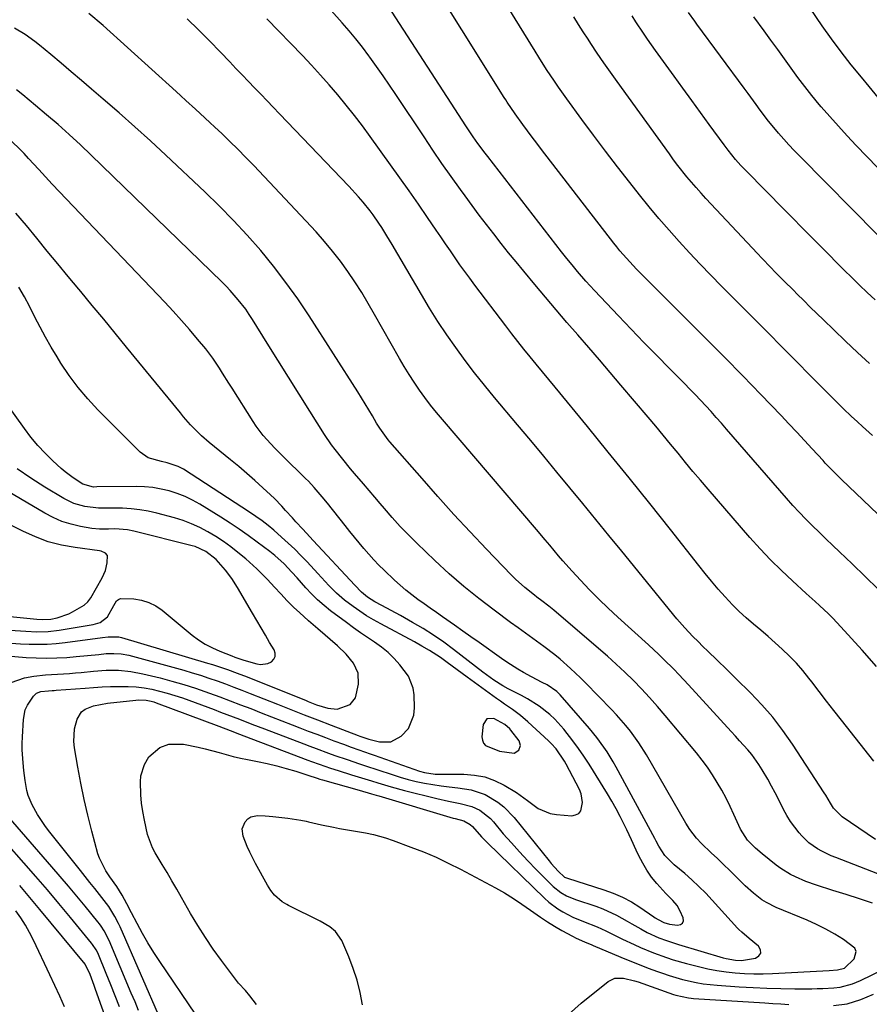
# Model space of a CAD drawing. Units: inches. Extents: x 1857390 to 1862700, y 410783 to 416034.
# Drawn here: x 1859806 to 1860088, y 411427 to 411755 of the extents above; entities that cross this region are included whole.
import ezdxf

# ---------------------------------------------------------------- set-up
doc = ezdxf.new("R2010")
doc.units = ezdxf.units.IN
doc.header["$MEASUREMENT"] = 0
for name, color, linetype in [('1', 7, 'Continuous'), ('7', 7, 'Continuous'), ('8', 7, 'Continuous')]:
    doc.layers.add(name, color=color, linetype=linetype)

msp = doc.modelspace()

# ---------------------------------------------------------------- linework, layer by layer
at = {"layer": '1', "color": 18}
msp.add_polyline3d([(1859969.8, 411510.89, 1776), (1859971.34, 411511.87, 1776), (1859971.97, 411513.41, 1776), (1859971.46, 411514.99, 1776), (1859968.72, 411518.5, 1776), (1859968.37, 411518.93, 1776), (1859966.72, 411520.39, 1776), (1859963.07, 411522.37, 1776), (1859960.78, 411522.32, 1776), (1859959.52, 411520.4, 1776), (1859959.14, 411516.27, 1776), (1859959.27, 411515.14, 1776), (1859959.64, 411514.15, 1776), (1859960.35, 411513.38, 1776), (1859964.97, 411511.54, 1776), (1859969.8, 411510.89, 1776)], dxfattribs=at)
at = {"layer": '7', "color": 18}
for points in [[(1860090.21, 411539.63, 1794), (1860085.39, 411545.04, 1794), (1860078.4, 411552.84, 1794), (1860075.66, 411555.76, 1794), (1860074.22, 411557.17, 1794), (1860071.29, 411559.9, 1794), (1860069.8, 411561.26, 1794), (1860066.84, 411563.96, 1794), (1860062.3, 411568.08, 1794), (1860058.61, 411571.56, 1794), (1860055.01, 411575.12, 1794), (1860051.53, 411578.8, 1794), (1860048.14, 411582.57, 1794), (1860034.23, 411598.58, 1794), (1860031.7, 411601.53, 1794), (1860029.19, 411604.5, 1794), (1860026.71, 411607.5, 1794), (1860024.26, 411610.52, 1794), (1860021.81, 411613.54, 1794), (1860019.35, 411616.55, 1794), (1860016.86, 411619.54, 1794), (1860014.36, 411622.52, 1794), (1860005.32, 411633.18, 1794), (1860001.76, 411637.36, 1794), (1859998.18, 411641.53, 1794), (1859994.58, 411645.68, 1794), (1859990.97, 411649.82, 1794), (1859987.37, 411653.97, 1794), (1859983.79, 411658.13, 1794), (1859980.24, 411662.33, 1794), (1859976.71, 411666.54, 1794), (1859973, 411671.02, 1794), (1859970.48, 411674.08, 1794), (1859967.98, 411677.16, 1794), (1859965.51, 411680.26, 1794), (1859963.07, 411683.38, 1794), (1859960.65, 411686.52, 1794), (1859958.25, 411689.68, 1794), (1859955.89, 411692.86, 1794), (1859953.54, 411696.05, 1794), (1859951.97, 411698.21, 1794), (1859948.89, 411702.52, 1794), (1859945.84, 411706.85, 1794), (1859942.84, 411711.23, 1794), (1859939.89, 411715.62, 1794), (1859930.55, 411729.69, 1794), (1859928.43, 411732.84, 1794), (1859926.29, 411735.97, 1794), (1859924.1, 411739.07, 1794), (1859921.88, 411742.15, 1794), (1859921.56, 411742.59, 1794), (1859919.45, 411745.41, 1794), (1859917.28, 411748.18, 1794), (1859915.03, 411750.89, 1794), (1859912.73, 411753.55, 1794), (1859893.54, 411775.14, 1794)], [(1860095.41, 411585.73, 1798), (1860078.62, 411601.8, 1798), (1860077.04, 411603.33, 1798), (1860075.48, 411604.88, 1798), (1860073.19, 411607.25, 1798), (1860072.44, 411608.06, 1798), (1860068.84, 411612.01, 1798), (1860066.29, 411614.78, 1798), (1860063.72, 411617.54, 1798), (1860061.13, 411620.29, 1798), (1860058.53, 411623.01, 1798), (1860051.78, 411630.03, 1798), (1860045.77, 411636.24, 1798), (1860039.73, 411642.42, 1798), (1860033.65, 411648.56, 1798), (1860027.55, 411654.67, 1798), (1860011.64, 411670.51, 1798), (1860010.48, 411671.68, 1798), (1860007.11, 411675.3, 1798), (1860004.96, 411677.8, 1798), (1860003.92, 411679.08, 1798), (1860002.9, 411680.37, 1798), (1859978.93, 411711.44, 1798), (1859977.35, 411713.51, 1798), (1859975.77, 411715.59, 1798), (1859974.21, 411717.69, 1798), (1859972.67, 411719.79, 1798), (1859970.15, 411723.25, 1798), (1859967.52, 411727.15, 1798), (1859967.01, 411727.94, 1798), (1859966.51, 411728.74, 1798), (1859938.4, 411773.82, 1798)], [(1860090.77, 411565.31, 1796), (1860086.48, 411569.56, 1796), (1860082.14, 411573.75, 1796), (1860077.91, 411577.76, 1796), (1860075.65, 411579.91, 1796), (1860073.4, 411582.08, 1796), (1860071.15, 411584.25, 1796), (1860068.91, 411586.44, 1796), (1860066.7, 411588.65, 1796), (1860064.53, 411590.9, 1796), (1860062.42, 411593.2, 1796), (1860060.35, 411595.54, 1796), (1860040.4, 411618.55, 1796), (1860038.7, 411620.49, 1796), (1860036.99, 411622.42, 1796), (1860035.27, 411624.34, 1796), (1860033.53, 411626.24, 1796), (1860031.77, 411628.13, 1796), (1860030.01, 411630, 1796), (1860028.21, 411631.85, 1796), (1860026.41, 411633.69, 1796), (1860021.47, 411638.67, 1796), (1860017.2, 411643, 1796), (1860012.95, 411647.35, 1796), (1860008.73, 411651.73, 1796), (1860004.54, 411656.13, 1796), (1859996.51, 411664.6, 1796), (1859993.65, 411667.72, 1796), (1859990.87, 411670.91, 1796), (1859989.51, 411672.54, 1796), (1859986.85, 411675.83, 1796), (1859985.54, 411677.5, 1796), (1859961.04, 411709.11, 1796), (1859960.22, 411710.19, 1796), (1859957.79, 411713.45, 1796), (1859956.22, 411715.66, 1796), (1859953.75, 411719.36, 1796), (1859952.53, 411721.22, 1796), (1859950.1, 411724.96, 1796), (1859948.89, 411726.82, 1796), (1859925.19, 411763.48, 1796)], [(1860098.59, 411467.71, 1788), (1860076.74, 411476.15, 1788), (1860075.16, 411476.8, 1788), (1860072.07, 411478.28, 1788), (1860070.57, 411479.11, 1788), (1860067.77, 411481.05, 1788), (1860065.34, 411483.41, 1788), (1860064.49, 411484.39, 1788), (1860061.63, 411488.12, 1788), (1860060.4, 411490.11, 1788), (1860059.28, 411492.18, 1788), (1860057.72, 411495.32, 1788), (1860056.54, 411497.63, 1788), (1860055.34, 411499.92, 1788), (1860054.08, 411502.18, 1788), (1860052.24, 411505.35, 1788), (1860051.15, 411507.08, 1788), (1860048.75, 411510.37, 1788), (1860047.44, 411511.94, 1788), (1860044.71, 411514.99, 1788), (1860043.33, 411516.51, 1788), (1860041.96, 411518.03, 1788), (1860027.72, 411533.62, 1788), (1860024.51, 411537.05, 1788), (1860022.87, 411538.73, 1788), (1860019.54, 411542.04, 1788), (1860017.85, 411543.66, 1788), (1860014.41, 411546.86, 1788), (1860004.27, 411556.09, 1788), (1860001.09, 411559.06, 1788), (1859997.96, 411562.08, 1788), (1859994.91, 411565.17, 1788), (1859991.91, 411568.32, 1788), (1859989.09, 411571.37, 1788), (1859986.04, 411574.75, 1788), (1859984.56, 411576.47, 1788), (1859981.64, 411579.96, 1788), (1859980.18, 411581.71, 1788), (1859977.24, 411585.18, 1788), (1859946, 411621.69, 1788), (1859944.01, 411624.09, 1788), (1859942.06, 411626.52, 1788), (1859940.19, 411629, 1788), (1859938.35, 411631.52, 1788), (1859936.6, 411634.09, 1788), (1859934.9, 411636.7, 1788), (1859933.28, 411639.36, 1788), (1859931.71, 411642.05, 1788), (1859923.48, 411656.66, 1788), (1859921.37, 411660.31, 1788), (1859919.18, 411663.91, 1788), (1859916.9, 411667.45, 1788), (1859914.56, 411670.95, 1788), (1859912.09, 411674.36, 1788), (1859909.52, 411677.69, 1788), (1859906.81, 411680.9, 1788), (1859904, 411684.04, 1788), (1859883.3, 411706.1, 1788), (1859880.7, 411708.82, 1788), (1859878.06, 411711.51, 1788), (1859875.38, 411714.14, 1788), (1859872.66, 411716.74, 1788), (1859870.35, 411718.91, 1788), (1859868.76, 411720.4, 1788), (1859865.56, 411723.36, 1788), (1859863.96, 411724.84, 1788), (1859860.74, 411727.77, 1788), (1859859.13, 411729.24, 1788), (1859857.52, 411730.7, 1788), (1859833.24, 411752.67, 1788), (1859828.58, 411756.69, 1788)], [(1860089.34, 411508.19, 1792), (1860078.56, 411521.82, 1792), (1860076.07, 411524.99, 1792), (1860073.59, 411528.16, 1792), (1860071.13, 411531.34, 1792), (1860068.67, 411534.53, 1792), (1860067.72, 411535.76, 1792), (1860065.69, 411538.28, 1792), (1860063.57, 411540.73, 1792), (1860061.33, 411543.06, 1792), (1860058.91, 411545.42, 1792), (1860056.56, 411547.56, 1792), (1860054.18, 411549.66, 1792), (1860051.76, 411551.73, 1792), (1860049.32, 411553.76, 1792), (1860046.91, 411555.82, 1792), (1860044.57, 411557.96, 1792), (1860042.33, 411560.2, 1792), (1860039.87, 411562.84, 1792), (1860037.63, 411565.4, 1792), (1860035.43, 411567.98, 1792), (1860033.27, 411570.6, 1792), (1860031.14, 411573.24, 1792), (1860021.72, 411585.17, 1792), (1860014.88, 411593.78, 1792), (1860008.02, 411602.36, 1792), (1860001.1, 411610.9, 1792), (1859994.15, 411619.42, 1792), (1859983.4, 411632.51, 1792), (1859981.33, 411635.03, 1792), (1859979.25, 411637.55, 1792), (1859977.18, 411640.07, 1792), (1859975.11, 411642.58, 1792), (1859973.05, 411645.11, 1792), (1859971.01, 411647.66, 1792), (1859969.01, 411650.23, 1792), (1859967.03, 411652.82, 1792), (1859956.75, 411666.41, 1792), (1859955.08, 411668.65, 1792), (1859953.43, 411670.91, 1792), (1859951.81, 411673.18, 1792), (1859950.21, 411675.47, 1792), (1859948.63, 411677.78, 1792), (1859947.05, 411680.08, 1792), (1859945.47, 411682.39, 1792), (1859943.89, 411684.7, 1792), (1859941.03, 411688.89, 1792), (1859938.01, 411693.29, 1792), (1859934.97, 411697.66, 1792), (1859931.89, 411702.02, 1792), (1859928.79, 411706.36, 1792), (1859922.03, 411715.76, 1792), (1859919.43, 411719.29, 1792), (1859916.77, 411722.78, 1792), (1859914.02, 411726.21, 1792), (1859911.23, 411729.59, 1792), (1859908.36, 411732.92, 1792), (1859905.45, 411736.2, 1792), (1859902.48, 411739.44, 1792), (1859899.47, 411742.63, 1792), (1859887.71, 411754.87, 1792)], [(1860087.82, 411640.33, 1802), (1860083.86, 411644.05, 1802), (1860079.93, 411647.8, 1802), (1860076.01, 411651.56, 1802), (1860072.57, 411654.87, 1802), (1860070.38, 411656.99, 1802), (1860068.2, 411659.11, 1802), (1860066.03, 411661.25, 1802), (1860063.87, 411663.39, 1802), (1860062.59, 411664.66, 1802), (1860059.56, 411667.69, 1802), (1860056.54, 411670.74, 1802), (1860055.05, 411672.28, 1802), (1860052.09, 411675.38, 1802), (1860050.62, 411676.94, 1802), (1860033.54, 411695.22, 1802), (1860031.92, 411696.99, 1802), (1860030.33, 411698.77, 1802), (1860027.23, 411702.42, 1802), (1860024.25, 411706.16, 1802), (1860022.8, 411708.07, 1802), (1860021.38, 411709.99, 1802), (1860004, 411734.03, 1802), (1860001.78, 411737.15, 1802), (1859999.59, 411740.28, 1802), (1859997.44, 411743.44, 1802), (1859995.32, 411746.62, 1802), (1859994.38, 411748.06, 1802), (1859992.77, 411750.54, 1802), (1859991.17, 411753.04, 1802), (1859989.6, 411755.55, 1802)], [(1860089.73, 411661.48, 1804), (1860087.14, 411663.93, 1804), (1860084.57, 411666.4, 1804), (1860082.02, 411668.89, 1804), (1860079.48, 411671.38, 1804), (1860076.95, 411673.89, 1804), (1860074.43, 411676.41, 1804), (1860071.92, 411678.95, 1804), (1860069.48, 411681.43, 1804), (1860065.76, 411685.22, 1804), (1860062.03, 411689, 1804), (1860058.31, 411692.78, 1804), (1860054.59, 411696.57, 1804), (1860045.73, 411705.56, 1804), (1860045.13, 411706.18, 1804), (1860043.4, 411708.09, 1804), (1860040.94, 411711.22, 1804), (1860039.61, 411713.04, 1804), (1860034.65, 411719.8, 1804), (1860031.73, 411723.79, 1804), (1860028.82, 411727.78, 1804), (1860025.91, 411731.79, 1804), (1860023.02, 411735.79, 1804), (1860016.81, 411744.39, 1804), (1860014.14, 411748.16, 1804), (1860012.82, 411750.07, 1804), (1860010.25, 411753.91, 1804), (1860008.98, 411755.84, 1804)], [(1860090.49, 411683.09, 1806), (1860064.68, 411709.24, 1806), (1860062.88, 411711.11, 1806), (1860061.1, 411713, 1806), (1860059.36, 411714.93, 1806), (1860057.65, 411716.89, 1806), (1860057.23, 411717.38, 1806), (1860054.34, 411720.89, 1806), (1860051.59, 411724.51, 1806), (1860050.25, 411726.35, 1806), (1860047.56, 411730.03, 1806), (1860046.21, 411731.86, 1806), (1860030.55, 411753.14, 1806), (1860029.85, 411754.09, 1806), (1860027.75, 411756.93, 1806)], [(1860094.06, 411701.86, 1808), (1860083.47, 411712.83, 1808), (1860080.5, 411715.97, 1808), (1860077.56, 411719.15, 1808), (1860074.69, 411722.39, 1808), (1860071.86, 411725.66, 1808), (1860071.2, 411726.44, 1808), (1860068.77, 411729.39, 1808), (1860066.39, 411732.37, 1808), (1860064.09, 411735.41, 1808), (1860061.83, 411738.49, 1808), (1860059.61, 411741.59, 1808), (1860057.37, 411744.69, 1808), (1860055.12, 411747.77, 1808), (1860052.86, 411750.85, 1808), (1860049.41, 411755.52, 1808)], [(1860088.9, 411460.97, 1786), (1860084.51, 411462.44, 1786), (1860080.1, 411463.87, 1786), (1860075.69, 411465.28, 1786), (1860070.23, 411467, 1786), (1860066.69, 411468.25, 1786), (1860063.25, 411469.73, 1786), (1860061.59, 411470.58, 1786), (1860058.43, 411472.55, 1786), (1860056.92, 411473.66, 1786), (1860052.22, 411477.4, 1786), (1860049.98, 411479.29, 1786), (1860047.32, 411481.98, 1786), (1860044.99, 411485.58, 1786), (1860042.81, 411490.46, 1786), (1860041.54, 411493.18, 1786), (1860040.21, 411495.87, 1786), (1860038.78, 411498.52, 1786), (1860037.3, 411501.13, 1786), (1860035.71, 411503.68, 1786), (1860034.04, 411506.17, 1786), (1860032.25, 411508.58, 1786), (1860030.39, 411510.93, 1786), (1860020, 411523.42, 1786), (1860017.45, 411526.4, 1786), (1860014.84, 411529.33, 1786), (1860012.16, 411532.19, 1786), (1860009.42, 411535, 1786), (1860006.61, 411537.74, 1786), (1860003.76, 411540.44, 1786), (1860000.84, 411543.07, 1786), (1859997.89, 411545.65, 1786), (1859982.96, 411558.39, 1786), (1859981.39, 411559.68, 1786), (1859978.98, 411561.51, 1786), (1859977.36, 411562.73, 1786), (1859976.56, 411563.35, 1786), (1859973.35, 411565.93, 1786), (1859970.32, 411568.67, 1786), (1859968.87, 411570.11, 1786), (1859960.69, 411578.62, 1786), (1859955.22, 411584.4, 1786), (1859949.81, 411590.22, 1786), (1859944.49, 411596.12, 1786), (1859939.22, 411602.08, 1786), (1859928.56, 411614.3, 1786), (1859927.95, 411615.03, 1786), (1859925.15, 411618.87, 1786), (1859924.15, 411620.5, 1786), (1859922.76, 411622.91, 1786), (1859920.36, 411626.95, 1786), (1859917.87, 411630.93, 1786), (1859901.68, 411656.18, 1786), (1859897.92, 411661.79, 1786), (1859894.02, 411667.29, 1786), (1859889.9, 411672.63, 1786), (1859885.63, 411677.86, 1786), (1859881.18, 411682.93, 1786), (1859876.61, 411687.9, 1786), (1859871.88, 411692.71, 1786), (1859867.04, 411697.42, 1786), (1859854.13, 411709.55, 1786), (1859849.01, 411714.3, 1786), (1859843.84, 411719, 1786), (1859838.6, 411723.63, 1786), (1859833.32, 411728.2, 1786), (1859829.44, 411731.51, 1786), (1859826.06, 411734.39, 1786), (1859822.68, 411737.26, 1786), (1859819.29, 411740.12, 1786), (1859815.89, 411742.97, 1786), (1859812.19, 411746.08, 1786), (1859810.61, 411747.34, 1786), (1859807.33, 411749.67, 1786), (1859803.88, 411751.74, 1786)], [(1859884.19, 411427.36, 1784), (1859882.05, 411430.22, 1784), (1859880.58, 411431.95, 1784), (1859878.29, 411434.47, 1784), (1859876.88, 411436.25, 1784), (1859872.62, 411441.94, 1784), (1859869.89, 411445.74, 1784), (1859867.25, 411449.6, 1784), (1859864.75, 411453.56, 1784), (1859862.35, 411457.59, 1784), (1859859.31, 411462.92, 1784), (1859857.72, 411465.68, 1784), (1859856.12, 411468.43, 1784), (1859854.5, 411471.18, 1784), (1859852.87, 411473.92, 1784), (1859850.55, 411477.76, 1784), (1859849.65, 411479.41, 1784), (1859848.01, 411483.81, 1784), (1859846.97, 411488.65, 1784), (1859846.48, 411491.43, 1784), (1859846.08, 411494.22, 1784), (1859845.85, 411497.02, 1784), (1859845.69, 411501.31, 1784), (1859845.84, 411503.34, 1784), (1859847, 411507.15, 1784), (1859848.48, 411509.62, 1784), (1859852.09, 411512.78, 1784), (1859855.16, 411513.86, 1784), (1859860.02, 411513.89, 1784), (1859864.82, 411512.9, 1784), (1859867.17, 411512.34, 1784), (1859871.84, 411511.04, 1784), (1859876.51, 411509.75, 1784), (1859878.87, 411509.2, 1784), (1859881.25, 411508.71, 1784), (1859884.6, 411508.08, 1784), (1859887.8, 411507.41, 1784), (1859890.97, 411506.66, 1784), (1859894.12, 411505.8, 1784), (1859897.25, 411504.85, 1784), (1859902.56, 411503.13, 1784), (1859903.01, 411502.99, 1784), (1859904.37, 411502.55, 1784), (1859905.27, 411502.26, 1784), (1859905.73, 411502.13, 1784), (1859906.18, 411502, 1784), (1859918.32, 411498.59, 1784), (1859922.4, 411497.39, 1784), (1859924.03, 411496.9, 1784), (1859924.84, 411496.65, 1784), (1859949.58, 411489.29, 1784), (1859950.25, 411489.1, 1784), (1859953.1, 411488.33, 1784), (1859955.24, 411487.14, 1784), (1859955.94, 411486.46, 1784), (1859959.01, 411483.06, 1784), (1859960.97, 411481.09, 1784), (1859979.89, 411462.67, 1784), (1859981.31, 411461.4, 1784), (1859984.33, 411459.13, 1784), (1859985.95, 411458.13, 1784), (1859989.33, 411456.4, 1784), (1859992.85, 411454.96, 1784), (1859997.4, 411453.2, 1784), (1860000.23, 411451.84, 1784), (1860004.44, 411449.73, 1784), (1860005.85, 411449.05, 1784), (1860009.7, 411447.24, 1784), (1860011.81, 411446.28, 1784), (1860016.1, 411444.51, 1784), (1860020.46, 411442.95, 1784), (1860022.67, 411442.24, 1784), (1860027.12, 411440.97, 1784), (1860031.1, 411439.92, 1784), (1860034.12, 411439.21, 1784), (1860037.15, 411438.62, 1784), (1860040.21, 411438.18, 1784), (1860043.29, 411437.86, 1784), (1860046.38, 411437.67, 1784), (1860049.47, 411437.57, 1784), (1860052.56, 411437.59, 1784), (1860055.66, 411437.69, 1784), (1860074.5, 411438.69, 1784), (1860077.25, 411438.9, 1784), (1860079.61, 411439.46, 1784), (1860082.79, 411442.52, 1784), (1860083.47, 411444.94, 1784), (1860082.99, 411446.03, 1784), (1860079.26, 411448.93, 1784), (1860076.35, 411450.73, 1784), (1860073.38, 411452.41, 1784), (1860070.32, 411453.93, 1784), (1860067.2, 411455.33, 1784), (1860056.88, 411459.63, 1784), (1860053.67, 411461.22, 1784), (1860052.16, 411462.18, 1784), (1860049.3, 411464.35, 1784), (1860046.6, 411466.74, 1784), (1860045.31, 411467.99, 1784), (1860043.47, 411469.85, 1784), (1860041.45, 411471.86, 1784), (1860039.42, 411473.86, 1784), (1860037.37, 411475.83, 1784), (1860035.3, 411477.79, 1784), (1860032.05, 411480.87, 1784), (1860030.41, 411482.65, 1784), (1860028.19, 411485.54, 1784), (1860026.9, 411487.59, 1784), (1860013.77, 411510.3, 1784), (1860011.25, 411514.33, 1784), (1860008.46, 411518.17, 1784), (1860006.97, 411520.02, 1784), (1860003.84, 411523.6, 1784), (1860002.21, 411525.33, 1784), (1859993.55, 411534.22, 1784), (1859991.92, 411535.85, 1784), (1859988.58, 411539.02, 1784), (1859985.11, 411542.06, 1784), (1859983.33, 411543.52, 1784), (1859979.66, 411546.32, 1784), (1859976.02, 411548.96, 1784), (1859973.57, 411550.75, 1784), (1859971.11, 411552.54, 1784), (1859968.66, 411554.32, 1784), (1859963.18, 411558.33, 1784), (1859958.06, 411562.22, 1784), (1859953.06, 411566.25, 1784), (1859948.23, 411570.47, 1784), (1859943.52, 411574.83, 1784), (1859937.51, 411580.61, 1784), (1859934.71, 411583.4, 1784), (1859931.97, 411586.23, 1784), (1859929.32, 411589.16, 1784), (1859926.74, 411592.14, 1784), (1859925.36, 411593.78, 1784), (1859923.5, 411595.98, 1784), (1859921.64, 411598.17, 1784), (1859919.77, 411600.36, 1784), (1859916.81, 411603.82, 1784), (1859915.49, 411605.37, 1784), (1859912.87, 411608.52, 1784), (1859910.33, 411611.72, 1784), (1859909.11, 411613.36, 1784), (1859906.84, 411616.75, 1784), (1859901.91, 411624.55, 1784), (1859898.37, 411630.18, 1784), (1859894.83, 411635.82, 1784), (1859891.31, 411641.46, 1784), (1859887.79, 411647.11, 1784), (1859882.91, 411654.97, 1784), (1859881.8, 411656.67, 1784), (1859880.66, 411658.34, 1784), (1859878.19, 411661.55, 1784), (1859875.53, 411664.61, 1784), (1859874.13, 411666.08, 1784), (1859872.7, 411667.52, 1784), (1859829.35, 411709.55, 1784), (1859825.72, 411713, 1784), (1859822.04, 411716.4, 1784), (1859818.29, 411719.72, 1784), (1859814.5, 411722.98, 1784), (1859810.78, 411726.12, 1784), (1859808.71, 411727.86, 1784), (1859806.63, 411729.6, 1784), (1859804.54, 411731.33, 1784)], [(1859864.02, 411424.1, 1782), (1859852.12, 411441.59, 1782), (1859850.11, 411444.67, 1782), (1859848.17, 411447.8, 1782), (1859846.35, 411450.99, 1782), (1859844.6, 411454.23, 1782), (1859842.76, 411457.81, 1782), (1859841.2, 411460.76, 1782), (1859839.57, 411463.68, 1782), (1859837.85, 411466.55, 1782), (1859835.53, 411469.72, 1782), (1859834.17, 411471.71, 1782), (1859832.03, 411475.92, 1782), (1859831.55, 411477.43, 1782), (1859829.55, 411484.95, 1782), (1859828.21, 411490.22, 1782), (1859826.97, 411495.52, 1782), (1859825.87, 411500.85, 1782), (1859824.86, 411506.19, 1782), (1859823.73, 411512.66, 1782), (1859823.52, 411514.78, 1782), (1859823.8, 411518.97, 1782), (1859824.66, 411522.17, 1782), (1859826.14, 411524.62, 1782), (1859827.27, 411525.47, 1782), (1859830.09, 411526.56, 1782), (1859834.68, 411527.44, 1782), (1859844.11, 411528.51, 1782), (1859844.98, 411528.58, 1782), (1859847.57, 411528.46, 1782), (1859849.27, 411528.12, 1782), (1859850.11, 411527.87, 1782), (1859850.93, 411527.6, 1782), (1859871.72, 411519.81, 1782), (1859875.44, 411518.4, 1782), (1859876.93, 411517.83, 1782), (1859877.67, 411517.55, 1782), (1859901.24, 411508.55, 1782), (1859902.49, 411508.08, 1782), (1859905, 411507.17, 1782), (1859908.81, 411505.88, 1782), (1859911.36, 411505.08, 1782), (1859915.84, 411503.7, 1782), (1859918.02, 411503.03, 1782), (1859922.39, 411501.66, 1782), (1859924.57, 411500.96, 1782), (1859928.94, 411499.64, 1782), (1859933.36, 411498.46, 1782), (1859944.12, 411495.79, 1782), (1859948, 411494.9, 1782), (1859951.9, 411494.14, 1782), (1859955.73, 411493.18, 1782), (1859958.41, 411491.88, 1782), (1859961.92, 411489.1, 1782), (1859962.94, 411488, 1782), (1859966.23, 411484.11, 1782), (1859968.89, 411481.05, 1782), (1859971.59, 411478.03, 1782), (1859974.37, 411475.08, 1782), (1859977.19, 411472.17, 1782), (1859982.8, 411466.52, 1782), (1859985.3, 411464.51, 1782), (1859987.19, 411463.47, 1782), (1859990.18, 411462.24, 1782), (1859996.98, 411459.97, 1782), (1859999.33, 411459.1, 1782), (1860003.87, 411457.02, 1782), (1860007.38, 411455.02, 1782), (1860008.88, 411454.14, 1782), (1860011.91, 411452.44, 1782), (1860014.04, 411451.29, 1782), (1860017.84, 411449.55, 1782), (1860020.46, 411448.6, 1782), (1860024.45, 411447.31, 1782), (1860039.22, 411442.86, 1782), (1860040.23, 411442.59, 1782), (1860043.32, 411442.04, 1782), (1860045.4, 411441.99, 1782), (1860049.99, 411442.75, 1782), (1860051.11, 411443.51, 1782), (1860051.74, 411444.4, 1782), (1860051.62, 411445.48, 1782), (1860051.01, 411446.69, 1782), (1860047.91, 411449.33, 1782), (1860045.42, 411451.38, 1782), (1860044.48, 411452.26, 1782), (1860044.04, 411452.73, 1782), (1860035.64, 411462.06, 1782), (1860033.47, 411464.37, 1782), (1860031.23, 411466.61, 1782), (1860028.89, 411468.76, 1782), (1860026.5, 411470.84, 1782), (1860022.95, 411473.78, 1782), (1860019.86, 411476.85, 1782), (1860017.88, 411479.99, 1782), (1860016.96, 411481.67, 1782), (1860016.51, 411482.51, 1782), (1860003.71, 411506.23, 1782), (1860002.75, 411507.93, 1782), (1860000.71, 411511.27, 1782), (1859999.64, 411512.91, 1782), (1859997.33, 411516.07, 1782), (1859994.84, 411519.09, 1782), (1859985.09, 411530.2, 1782), (1859983.98, 411531.33, 1782), (1859980.74, 411533.56, 1782), (1859979.1, 411534.38, 1782), (1859975.59, 411536.18, 1782), (1859972.94, 411537.68, 1782), (1859971.07, 411538.79, 1782), (1859967.4, 411541.12, 1782), (1859965.6, 411542.36, 1782), (1859958.15, 411547.62, 1782), (1859955.45, 411549.53, 1782), (1859952.75, 411551.44, 1782), (1859950.04, 411553.34, 1782), (1859946.05, 411556.15, 1782), (1859943.99, 411557.6, 1782), (1859941.94, 411559.05, 1782), (1859939.88, 411560.5, 1782), (1859937.83, 411561.96, 1782), (1859935.81, 411563.46, 1782), (1859933.83, 411565.01, 1782), (1859931.93, 411566.65, 1782), (1859930.07, 411568.35, 1782), (1859926.64, 411571.62, 1782), (1859924.89, 411573.35, 1782), (1859923.18, 411575.12, 1782), (1859919.94, 411578.82, 1782), (1859916.82, 411582.64, 1782), (1859915.28, 411584.55, 1782), (1859913.73, 411586.47, 1782), (1859907.82, 411593.88, 1782), (1859906.08, 411596.02, 1782), (1859903.39, 411599.18, 1782), (1859901.51, 411601.19, 1782), (1859900.54, 411602.17, 1782), (1859893.03, 411609.53, 1782), (1859890.33, 411612.24, 1782), (1859889.01, 411613.63, 1782), (1859886.46, 411616.47, 1782), (1859884.14, 411619.51, 1782), (1859883.08, 411621.1, 1782), (1859876.12, 411632.17, 1782), (1859875.08, 411633.83, 1782), (1859872.99, 411637.16, 1782), (1859871.95, 411638.82, 1782), (1859869.76, 411642.08, 1782), (1859867.36, 411645.18, 1782), (1859864.66, 411648.46, 1782), (1859862.02, 411651.59, 1782), (1859859.35, 411654.67, 1782), (1859856.6, 411657.7, 1782), (1859853.81, 411660.69, 1782), (1859816.36, 411699.9, 1782), (1859814.09, 411702.33, 1782), (1859811.88, 411704.81, 1782), (1859808.54, 411708.51, 1782), (1859807.02, 411710.12, 1782), (1859805.67, 411711.5, 1782), (1859802.89, 411714.2, 1782)], [(1859802.78, 411534.31, 1778), (1859807.14, 411535.89, 1778), (1859810.21, 411536.45, 1778), (1859814.16, 411536.88, 1778), (1859818.12, 411537.13, 1778), (1859822.08, 411537.36, 1778), (1859824.06, 411537.52, 1778), (1859826.03, 411537.71, 1778), (1859830.13, 411538.13, 1778), (1859834.24, 411538.41, 1778), (1859838.37, 411538.4, 1778), (1859842.48, 411538.04, 1778), (1859846.52, 411537.27, 1778), (1859852.19, 411535.87, 1778), (1859856.14, 411534.83, 1778), (1859860.07, 411533.71, 1778), (1859863.97, 411532.45, 1778), (1859868.63, 411530.83, 1778), (1859872.07, 411529.56, 1778), (1859875.51, 411528.28, 1778), (1859878.94, 411526.97, 1778), (1859882.37, 411525.65, 1778), (1859885.79, 411524.31, 1778), (1859889.21, 411522.97, 1778), (1859892.63, 411521.64, 1778), (1859896.05, 411520.31, 1778), (1859898.61, 411519.31, 1778), (1859901.45, 411518.22, 1778), (1859904.28, 411517.13, 1778), (1859907.13, 411516.06, 1778), (1859909.97, 411515, 1778), (1859913.15, 411513.82, 1778), (1859915.67, 411512.9, 1778), (1859918.2, 411512, 1778), (1859922, 411510.66, 1778), (1859923.27, 411510.22, 1778), (1859938.4, 411504.88, 1778), (1859940.08, 411504.39, 1778), (1859943.54, 411503.92, 1778), (1859945.29, 411503.87, 1778), (1859953.15, 411503.87, 1778), (1859956.65, 411503.59, 1778), (1859960.05, 411502.95, 1778), (1859963.31, 411501.79, 1778), (1859966.47, 411500.26, 1778), (1859970.66, 411497.74, 1778), (1859974.3, 411495.12, 1778), (1859977.81, 411492.43, 1778), (1859981.75, 411490.8, 1778), (1859983.91, 411490.43, 1778), (1859988.94, 411490.09, 1778), (1859990.21, 411490.32, 1778), (1859991.27, 411490.83, 1778), (1859991.98, 411491.75, 1778), (1859992.54, 411494.47, 1778), (1859992.05, 411497.38, 1778), (1859991.48, 411498.79, 1778), (1859987.15, 411507.16, 1778), (1859986.56, 411508.23, 1778), (1859983.75, 411512.26, 1778), (1859982.09, 411514.08, 1778), (1859981.21, 411514.93, 1778), (1859974.38, 411521.26, 1778), (1859971.93, 411523.38, 1778), (1859969.33, 411525.32, 1778), (1859966.66, 411527.19, 1778), (1859965.34, 411528.13, 1778), (1859964.01, 411529.08, 1778), (1859954.21, 411536.12, 1778), (1859950.86, 411538.55, 1778), (1859947.54, 411541.01, 1778), (1859945.39, 411542.6, 1778), (1859941.73, 411544.96, 1778), (1859939.21, 411546.4, 1778), (1859936.67, 411547.8, 1778), (1859925.5, 411553.79, 1778), (1859923.14, 411555.12, 1778), (1859920.82, 411556.51, 1778), (1859918.56, 411558, 1778), (1859916.34, 411559.55, 1778), (1859913.43, 411561.73, 1778), (1859910.77, 411564.07, 1778), (1859908.3, 411566.62, 1778), (1859905.87, 411569.22, 1778), (1859904.66, 411570.52, 1778), (1859901.06, 411574.4, 1778), (1859899.01, 411576.54, 1778), (1859896.92, 411578.64, 1778), (1859894.76, 411580.68, 1778), (1859892.56, 411582.67, 1778), (1859890, 411584.91, 1778), (1859888.06, 411586.54, 1778), (1859886.06, 411588.08, 1778), (1859884.01, 411589.55, 1778), (1859881.91, 411590.96, 1778), (1859859.93, 411605.24, 1778), (1859858.25, 411606.17, 1778), (1859854.6, 411607.38, 1778), (1859852.71, 411607.77, 1778), (1859848.25, 411609.03, 1778), (1859845.64, 411610.93, 1778), (1859831.57, 411624.97, 1778), (1859828.17, 411628.6, 1778), (1859824.95, 411632.37, 1778), (1859822, 411636.36, 1778), (1859819.23, 411640.48, 1778), (1859817.97, 411642.51, 1778), (1859816.02, 411645.76, 1778), (1859814.13, 411649.05, 1778), (1859812.35, 411652.41, 1778), (1859810.64, 411655.79, 1778), (1859808.85, 411659.34, 1778), (1859807.15, 411662.53, 1778), (1859805.33, 411665.66, 1778)], [(1859798.76, 411543.39, 1776), (1859807.66, 411542.7, 1776), (1859811.06, 411542.51, 1776), (1859814.46, 411542.43, 1776), (1859817.86, 411542.51, 1776), (1859821.26, 411542.69, 1776), (1859824.3, 411542.93, 1776), (1859828.06, 411543.26, 1776), (1859831.8, 411543.69, 1776), (1859834.3, 411543.97, 1776), (1859836.8, 411544.03, 1776), (1859839.31, 411543.84, 1776), (1859841.78, 411543.41, 1776), (1859843, 411543.11, 1776), (1859860.06, 411538.4, 1776), (1859862.87, 411537.59, 1776), (1859865.66, 411536.74, 1776), (1859868.43, 411535.82, 1776), (1859871.19, 411534.87, 1776), (1859873.94, 411533.86, 1776), (1859876.68, 411532.84, 1776), (1859879.41, 411531.8, 1776), (1859882.13, 411530.74, 1776), (1859891.22, 411527.14, 1776), (1859895.66, 411525.38, 1776), (1859900.1, 411523.63, 1776), (1859904.55, 411521.89, 1776), (1859909, 411520.16, 1776), (1859918.03, 411516.69, 1776), (1859918.52, 411516.5, 1776), (1859919.51, 411516.13, 1776), (1859921.52, 411515.47, 1776), (1859925.08, 411514.63, 1776), (1859928.9, 411514.68, 1776), (1859932.28, 411516.48, 1776), (1859934.68, 411519.07, 1776), (1859936.53, 411523.44, 1776), (1859936.76, 411525.91, 1776), (1859936.59, 411530.24, 1776), (1859936.28, 411532.43, 1776), (1859934.74, 411536.46, 1776), (1859931.9, 411540.25, 1776), (1859930, 411542.35, 1776), (1859927.98, 411544.31, 1776), (1859925.79, 411546.08, 1776), (1859923.48, 411547.72, 1776), (1859921.1, 411549.29, 1776), (1859918.74, 411550.89, 1776), (1859916.43, 411552.54, 1776), (1859914.13, 411554.23, 1776), (1859908.87, 411558.21, 1776), (1859906.68, 411559.96, 1776), (1859904.55, 411561.81, 1776), (1859902.54, 411563.77, 1776), (1859900.61, 411565.81, 1776), (1859897.69, 411569.07, 1776), (1859896.01, 411570.96, 1776), (1859893.45, 411573.76, 1776), (1859890.31, 411576.55, 1776), (1859888.65, 411577.84, 1776), (1859884.46, 411581, 1776), (1859881.5, 411583.16, 1776), (1859878.5, 411585.27, 1776), (1859875.44, 411587.3, 1776), (1859872.34, 411589.27, 1776), (1859865.42, 411593.55, 1776), (1859862.99, 411594.9, 1776), (1859860.5, 411596.12, 1776), (1859857.92, 411597.12, 1776), (1859855.27, 411597.98, 1776), (1859852.57, 411598.61, 1776), (1859849.84, 411599.09, 1776), (1859847.08, 411599.34, 1776), (1859844.3, 411599.43, 1776), (1859831.19, 411599.33, 1776), (1859830.03, 411599.29, 1776), (1859826.53, 411600.29, 1776), (1859823.29, 411602.35, 1776), (1859820.64, 411604.35, 1776), (1859819.39, 411605.45, 1776), (1859816.57, 411608.03, 1776), (1859814.02, 411610.53, 1776), (1859811.58, 411613.13, 1776), (1859809.31, 411615.87, 1776), (1859807.15, 411618.71, 1776), (1859800.4, 411628.19, 1776)], [(1859802.27, 411551.76, 1772), (1859805.79, 411551.46, 1772), (1859807.63, 411551.35, 1772), (1859811.31, 411551.21, 1772), (1859814.99, 411551.31, 1772), (1859818.64, 411551.75, 1772), (1859829.95, 411553.65, 1772), (1859830.73, 411553.82, 1772), (1859832.25, 411554.33, 1772), (1859834.74, 411556.18, 1772), (1859836.8, 411559.94, 1772), (1859837.73, 411561.45, 1772), (1859838.34, 411561.96, 1772), (1859839.08, 411562.23, 1772), (1859843.43, 411562.11, 1772), (1859846.02, 411561.69, 1772), (1859848.49, 411560.97, 1772), (1859850.77, 411559.8, 1772), (1859852.94, 411558.33, 1772), (1859862.86, 411550.09, 1772), (1859865, 411548.49, 1772), (1859867.21, 411547.04, 1772), (1859869.56, 411545.81, 1772), (1859872, 411544.73, 1772), (1859876, 411543.19, 1772), (1859877.01, 411542.81, 1772), (1859879.04, 411542.09, 1772), (1859880.07, 411541.77, 1772), (1859884.29, 411540.5, 1772), (1859885.57, 411540.31, 1772), (1859888.01, 411540.68, 1772), (1859889.18, 411541.25, 1772), (1859889.94, 411542.1, 1772), (1859890.39, 411543.03, 1772), (1859890.38, 411544.05, 1772), (1859890.06, 411545.15, 1772), (1859888.59, 411547.65, 1772), (1859887.17, 411550.09, 1772), (1859885.75, 411552.52, 1772), (1859884.32, 411554.95, 1772), (1859882.9, 411557.39, 1772), (1859877.92, 411565.89, 1772), (1859876.03, 411568.87, 1772), (1859873.95, 411571.71, 1772), (1859870.85, 411575.21, 1772), (1859867.36, 411577.91, 1772), (1859863.81, 411579.5, 1772), (1859862.88, 411579.77, 1772), (1859843.46, 411584.67, 1772), (1859841.4, 411585.08, 1772), (1859837.21, 411585.35, 1772), (1859835.11, 411585.29, 1772), (1859832.08, 411585.27, 1772), (1859829.53, 411585.56, 1772), (1859825.74, 411586.23, 1772), (1859822.64, 411586.95, 1772), (1859819.61, 411587.89, 1772), (1859816.7, 411589.14, 1772), (1859813.87, 411590.6, 1772), (1859789.54, 411604.86, 1772)], [(1859802.77, 411547.37, 1774), (1859805.83, 411547.21, 1774), (1859808.76, 411547.1, 1774), (1859811.75, 411547.05, 1774), (1859814.73, 411547.11, 1774), (1859817.71, 411547.32, 1774), (1859820.69, 411547.63, 1774), (1859833.03, 411549.24, 1774), (1859834.94, 411549.5, 1774), (1859838.53, 411549.56, 1774), (1859839.35, 411549.35, 1774), (1859867.99, 411540.8, 1774), (1859869.65, 411540.29, 1774), (1859872.95, 411539.21, 1774), (1859874.59, 411538.64, 1774), (1859877.85, 411537.44, 1774), (1859881.09, 411536.18, 1774), (1859900.69, 411528.32, 1774), (1859901.38, 411528.04, 1774), (1859904.13, 411526.96, 1774), (1859907.96, 411525.8, 1774), (1859911.04, 411525.49, 1774), (1859915.34, 411527.01, 1774), (1859917.1, 411529.25, 1774), (1859918.09, 411533.74, 1774), (1859917.98, 411537.43, 1774), (1859916.44, 411540.78, 1774), (1859913.97, 411543.81, 1774), (1859911.17, 411546.53, 1774), (1859904.64, 411552.18, 1774), (1859903.1, 411553.52, 1774), (1859901.56, 411554.86, 1774), (1859898.5, 411557.56, 1774), (1859896.64, 411559.24, 1774), (1859894.41, 411561.44, 1774), (1859892.29, 411563.75, 1774), (1859890.18, 411566.07, 1774), (1859887.88, 411568.6, 1774), (1859884.39, 411572.16, 1774), (1859880.65, 411575.46, 1774), (1859878.08, 411577.56, 1774), (1859875.68, 411579.42, 1774), (1859873.22, 411581.2, 1774), (1859870.68, 411582.86, 1774), (1859868.09, 411584.44, 1774), (1859865.41, 411585.85, 1774), (1859862.66, 411587.11, 1774), (1859859.83, 411588.15, 1774), (1859856.94, 411589.04, 1774), (1859851.08, 411590.6, 1774), (1859848.28, 411591.24, 1774), (1859845.46, 411591.74, 1774), (1859842.61, 411592.05, 1774), (1859839.74, 411592.22, 1774), (1859835.49, 411592.32, 1774), (1859831.7, 411592.26, 1774), (1859827.2, 411592.86, 1774), (1859823.59, 411593.84, 1774), (1859820.22, 411595.48, 1774), (1859813.96, 411599.28, 1774), (1859809.28, 411602.26, 1774), (1859804.69, 411605.38, 1774)], [(1859845.08, 411425.35, 1778), (1859843.87, 411428.24, 1778), (1859842.65, 411431.13, 1778), (1859835.29, 411448.56, 1778), (1859833.64, 411451.83, 1778), (1859832.65, 411453.36, 1778), (1859832.11, 411454.1, 1778), (1859831.54, 411454.82, 1778), (1859827.27, 411460.03, 1778), (1859824.54, 411463.34, 1778), (1859821.79, 411466.63, 1778), (1859819.01, 411469.89, 1778), (1859816.21, 411473.14, 1778), (1859800.41, 411491.35, 1778)], [(1859919.49, 411427.24, 1786), (1859918.69, 411431.34, 1786), (1859917.7, 411435.38, 1786), (1859916.4, 411439.34, 1786), (1859914.91, 411443.24, 1786), (1859912.59, 411448.66, 1786), (1859910.53, 411451.65, 1786), (1859908.6, 411453.18, 1786), (1859905.39, 411455.07, 1786), (1859894.91, 411460.27, 1786), (1859894.35, 411460.56, 1786), (1859892.71, 411461.45, 1786), (1859890.26, 411463.64, 1786), (1859888.98, 411465.26, 1786), (1859888.41, 411466.13, 1786), (1859887.88, 411467.02, 1786), (1859883.94, 411474.17, 1786), (1859882.01, 411477.95, 1786), (1859881.15, 411479.9, 1786), (1859879.8, 411483.26, 1786), (1859879.5, 411485.73, 1786), (1859880.43, 411488.04, 1786), (1859881.4, 411489.04, 1786), (1859882.34, 411489.68, 1786), (1859884.61, 411490.15, 1786), (1859887.15, 411490, 1786), (1859888.41, 411489.89, 1786), (1859889.68, 411489.77, 1786), (1859894.68, 411489.22, 1786), (1859898.98, 411488.59, 1786), (1859900.68, 411488.24, 1786), (1859901.53, 411488.05, 1786), (1859905.81, 411487.04, 1786), (1859909.82, 411486.22, 1786), (1859911.83, 411485.86, 1786), (1859919.13, 411484.63, 1786), (1859920.46, 411484.39, 1786), (1859923.12, 411483.81, 1786), (1859927.04, 411482.73, 1786), (1859929.61, 411481.85, 1786), (1859935.53, 411479.68, 1786), (1859939.73, 411478.04, 1786), (1859943.88, 411476.29, 1786), (1859947.95, 411474.36, 1786), (1859951.96, 411472.32, 1786), (1859963.61, 411466.09, 1786), (1859966.61, 411464.4, 1786), (1859969.56, 411462.62, 1786), (1859972.43, 411460.72, 1786), (1859975.24, 411458.73, 1786), (1859976.36, 411457.91, 1786), (1859978.61, 411456.32, 1786), (1859980.9, 411454.79, 1786), (1859983.24, 411453.35, 1786), (1859985.63, 411451.97, 1786), (1859989.19, 411450, 1786), (1859990.47, 411449.34, 1786), (1859993.14, 411448.21, 1786), (1859995.6, 411447.12, 1786), (1859996.09, 411446.91, 1786), (1860005.31, 411443.05, 1786), (1860008.31, 411441.82, 1786), (1860011.32, 411440.62, 1786), (1860014.35, 411439.46, 1786), (1860017.4, 411438.35, 1786), (1860019.12, 411437.73, 1786), (1860021.32, 411436.98, 1786), (1860025.78, 411435.67, 1786), (1860030.32, 411434.63, 1786), (1860032.61, 411434.24, 1786), (1860037.23, 411433.73, 1786), (1860044.56, 411433.23, 1786), (1860049.19, 411432.95, 1786), (1860053.82, 411432.75, 1786), (1860058.45, 411432.64, 1786), (1860063.09, 411432.6, 1786), (1860068.73, 411432.6, 1786), (1860070.54, 411432.62, 1786), (1860072.36, 411432.67, 1786), (1860075.98, 411432.84, 1786), (1860078.16, 411433.06, 1786), (1860082.25, 411434.2, 1786), (1860084.87, 411435.36, 1786), (1860086.17, 411435.96, 1786), (1860087.46, 411436.58, 1786), (1860094.54, 411440.05, 1786)], [(1859838.77, 411426.52, 1776), (1859837.28, 411430.23, 1776), (1859835.79, 411433.93, 1776), (1859834.29, 411437.63, 1776), (1859831.69, 411444, 1776), (1859831.47, 411444.51, 1776), (1859830.98, 411445.49, 1776), (1859829.78, 411447.32, 1776), (1859829.44, 411447.76, 1776), (1859822.4, 411456.3, 1776), (1859818.59, 411460.87, 1776), (1859814.76, 411465.41, 1776), (1859810.89, 411469.93, 1776), (1859806.98, 411474.41, 1776), (1859801.31, 411480.87, 1776)], [(1859837.06, 411414.74, 1774), (1859830.79, 411432.38, 1774), (1859830.34, 411433.62, 1774), (1859828.94, 411437.33, 1774), (1859827.47, 411440.57, 1774), (1859827.36, 411440.72, 1774), (1859812.28, 411458.96, 1774), (1859810.06, 411461.61, 1774), (1859807.82, 411464.25, 1774), (1859805.56, 411466.86, 1774)], [(1859820.45, 411426.62, 1772), (1859818.85, 411430.16, 1772), (1859817.23, 411433.69, 1772), (1859815.58, 411437.21, 1772), (1859810.12, 411448.74, 1772), (1859808.83, 411451.28, 1772), (1859807.45, 411453.76, 1772), (1859805.94, 411456.16, 1772), (1859804.33, 411458.51, 1772)], [(1859986.76, 411423.04, 1788), (1859992.06, 411427.74, 1788), (1860001.02, 411434.94, 1788), (1860003.32, 411436.09, 1788), (1860006.13, 411436.15, 1788), (1860009.81, 411435.26, 1788), (1860011.01, 411434.87, 1788), (1860022.75, 411430.72, 1788), (1860023.57, 411430.45, 1788), (1860027.73, 411429.51, 1788), (1860028.58, 411429.42, 1788), (1860029.43, 411429.35, 1788), (1860053.08, 411427.85, 1788), (1860055.75, 411427.68, 1788), (1860058.42, 411427.52, 1788), (1860061.09, 411427.36, 1788)], [(1860075.92, 411427.03, 1788), (1860080.49, 411427.56, 1788), (1860084.98, 411428.99, 1788), (1860089.16, 411430.83, 1788)]]:
    msp.add_polyline3d(points, dxfattribs=at)
at = {"layer": '8', "color": 18}
for points in [[(1860088.86, 411616.38, 1800), (1860085.52, 411619.45, 1800), (1860083.86, 411620.99, 1800), (1860081.82, 411622.89, 1800), (1860079.29, 411625.3, 1800), (1860078.04, 411626.52, 1800), (1860075.55, 411628.97, 1800), (1860074.32, 411630.2, 1800), (1860073.09, 411631.44, 1800), (1860058.71, 411645.93, 1800), (1860054.18, 411650.49, 1800), (1860049.65, 411655.06, 1800), (1860045.13, 411659.62, 1800), (1860040.6, 411664.19, 1800), (1860038.73, 411666.08, 1800), (1860035.16, 411669.72, 1800), (1860031.62, 411673.4, 1800), (1860028.13, 411677.12, 1800), (1860024.68, 411680.87, 1800), (1860021.28, 411684.68, 1800), (1860017.94, 411688.53, 1800), (1860014.68, 411692.45, 1800), (1860011.46, 411696.42, 1800), (1860008.2, 411700.53, 1800), (1860004.15, 411705.71, 1800), (1860000.13, 411710.92, 1800), (1859996.19, 411716.18, 1800), (1859992.29, 411721.47, 1800), (1859987.35, 411728.26, 1800), (1859984.6, 411732.15, 1800), (1859983.25, 411734.11, 1800), (1859980.62, 411738.08, 1800), (1859978.06, 411742.09, 1800), (1859976.8, 411744.11, 1800), (1859967.79, 411758.67, 1800)], [(1860090.79, 411728.78, 1810), (1860087.74, 411732.36, 1810), (1860085.17, 411735.43, 1810), (1860081.77, 411739.61, 1810), (1860078.46, 411743.85, 1810), (1860075.25, 411748.18, 1810), (1860072.13, 411752.57, 1810), (1860068.14, 411758.36, 1810)], [(1860089.86, 411482.16, 1790), (1860078.82, 411489.71, 1790), (1860075.94, 411492.55, 1790), (1860074.9, 411494.26, 1790), (1860073.36, 411496.85, 1790), (1860072.82, 411497.7, 1790), (1860062.27, 411513.89, 1790), (1860059.11, 411518.41, 1790), (1860055.76, 411522.78, 1790), (1860052.14, 411526.92, 1790), (1860048.33, 411530.92, 1790), (1860043.55, 411535.61, 1790), (1860041.99, 411537.14, 1790), (1860040.43, 411538.67, 1790), (1860037.3, 411541.72, 1790), (1860034.17, 411544.76, 1790), (1860032.56, 411546.34, 1790), (1860030.96, 411547.93, 1790), (1860029.22, 411549.65, 1790), (1860026.49, 411552.51, 1790), (1860023.92, 411555.5, 1790), (1860005.61, 411577.97, 1790), (1860001.3, 411583.24, 1790), (1859997, 411588.51, 1790), (1859992.68, 411593.77, 1790), (1859988.37, 411599.03, 1790), (1859984.04, 411604.28, 1790), (1859979.69, 411609.52, 1790), (1859975.33, 411614.74, 1790), (1859970.96, 411619.95, 1790), (1859963.29, 411629.04, 1790), (1859959.95, 411633.09, 1790), (1859956.68, 411637.2, 1790), (1859953.51, 411641.38, 1790), (1859950.41, 411645.61, 1790), (1859947.41, 411649.92, 1790), (1859944.5, 411654.29, 1790), (1859941.71, 411658.73, 1790), (1859939, 411663.23, 1790), (1859929.29, 411679.85, 1790), (1859927.58, 411682.72, 1790), (1859925.82, 411685.57, 1790), (1859924.91, 411686.97, 1790), (1859922.99, 411689.7, 1790), (1859921.98, 411691.03, 1790), (1859919.64, 411693.95, 1790), (1859918.12, 411695.75, 1790), (1859914.94, 411699.24, 1790), (1859891.89, 411723.34, 1790), (1859889.82, 411725.49, 1790), (1859887.76, 411727.64, 1790), (1859885.69, 411729.79, 1790), (1859883.62, 411731.93, 1790), (1859881.55, 411734.08, 1790), (1859879.48, 411736.23, 1790), (1859877.42, 411738.38, 1790), (1859875.36, 411740.53, 1790), (1859872.25, 411743.78, 1790), (1859868.61, 411747.53, 1790), (1859864.93, 411751.24, 1790), (1859861.19, 411754.89, 1790)], [(1859852.4, 411422.15, 1780), (1859838.92, 411453.12, 1780), (1859838.38, 411454.29, 1780), (1859837.21, 411456.59, 1780), (1859835.2, 411459.88, 1780), (1859833.66, 411461.95, 1780), (1859832.09, 411463.9, 1780), (1859830.49, 411465.88, 1780), (1859828.9, 411467.87, 1780), (1859827.31, 411469.86, 1780), (1859825.72, 411471.84, 1780), (1859815.53, 411484.62, 1780), (1859814.1, 411486.51, 1780), (1859811.5, 411490.46, 1780), (1859809.69, 411493.74, 1780), (1859808.38, 411496.81, 1780), (1859807.93, 411498.42, 1780), (1859807.37, 411501.73, 1780), (1859806.95, 411505.08, 1780), (1859806.69, 411507.68, 1780), (1859806.44, 411511.96, 1780), (1859806.44, 411514.1, 1780), (1859806.5, 411516.25, 1780), (1859806.79, 411522, 1780), (1859807.43, 411525.27, 1780), (1859808.11, 411526.78, 1780), (1859810.12, 411529.83, 1780), (1859811.12, 411530.78, 1780), (1859812.58, 411531.34, 1780), (1859815.1, 411531.62, 1780), (1859816.37, 411531.66, 1780), (1859817, 411531.7, 1780), (1859817.64, 411531.74, 1780), (1859827.27, 411532.5, 1780), (1859830.1, 411532.69, 1780), (1859832.94, 411532.86, 1780), (1859835.77, 411532.97, 1780), (1859838.61, 411533.05, 1780), (1859841.63, 411533.02, 1780), (1859844.26, 411532.87, 1780), (1859846.87, 411532.54, 1780), (1859849.48, 411532.1, 1780), (1859852.05, 411531.51, 1780), (1859854.61, 411530.84, 1780), (1859857.13, 411530.06, 1780), (1859859.63, 411529.2, 1780), (1859870.17, 411525.32, 1780), (1859872.27, 411524.54, 1780), (1859874.36, 411523.76, 1780), (1859878.54, 411522.16, 1780), (1859882.71, 411520.55, 1780), (1859886.88, 411518.94, 1780), (1859899.92, 411513.92, 1780), (1859901.96, 411513.14, 1780), (1859904.01, 411512.37, 1780), (1859908.13, 411510.87, 1780), (1859910.23, 411510.13, 1780), (1859914.32, 411508.73, 1780), (1859918.42, 411507.37, 1780), (1859920.47, 411506.69, 1780), (1859924.57, 411505.32, 1780), (1859929.26, 411503.74, 1780), (1859931.92, 411502.9, 1780), (1859934.59, 411502.14, 1780), (1859937.3, 411501.49, 1780), (1859940.03, 411500.91, 1780), (1859942.77, 411500.42, 1780), (1859945.53, 411499.99, 1780), (1859948.29, 411499.63, 1780), (1859951.07, 411499.33, 1780), (1859955.49, 411498.73, 1780), (1859960.16, 411497.18, 1780), (1859964.45, 411494.62, 1780), (1859966.4, 411493.08, 1780), (1859969.85, 411489.48, 1780), (1859981.44, 411475.04, 1780), (1859982.16, 411474.16, 1780), (1859984.44, 411471.61, 1780), (1859986.51, 411469.7, 1780), (1859987.55, 411469.28, 1780), (1859999.62, 411465.47, 1780), (1860002.76, 411464.33, 1780), (1860005.83, 411463.01, 1780), (1860008.76, 411461.42, 1780), (1860011.61, 411459.66, 1780), (1860016.24, 411456.51, 1780), (1860016.71, 411456.2, 1780), (1860017.67, 411455.59, 1780), (1860019.58, 411454.57, 1780), (1860021.39, 411454.04, 1780), (1860024.12, 411453.67, 1780), (1860025.11, 411453.91, 1780), (1860025.8, 411454.38, 1780), (1860026.05, 411455.18, 1780), (1860026, 411456.2, 1780), (1860025.02, 411458.36, 1780), (1860023.93, 411460.23, 1780), (1860022.49, 411461.85, 1780), (1860020.16, 411464.18, 1780), (1860017.23, 411467.52, 1780), (1860015.5, 411469.68, 1780), (1860013.91, 411471.93, 1780), (1860012.52, 411474.3, 1780), (1860011.26, 411476.75, 1780), (1860010.41, 411478.59, 1780), (1860008.82, 411482.01, 1780), (1860007.22, 411485.42, 1780), (1860005.09, 411489.84, 1780), (1860003.75, 411492.4, 1780), (1860002.32, 411494.91, 1780), (1860000.84, 411497.39, 1780), (1859994.71, 411507.21, 1780), (1859993, 411509.84, 1780), (1859991.23, 411512.43, 1780), (1859989.37, 411514.96, 1780), (1859986.38, 411518.8, 1780), (1859983.35, 411522.17, 1780), (1859981.69, 411523.71, 1780), (1859978.14, 411526.53, 1780), (1859974.31, 411528.95, 1780), (1859972.31, 411530.02, 1780), (1859967.88, 411532.24, 1780), (1859966.12, 411533.23, 1780), (1859963.11, 411535.14, 1780), (1859960.61, 411536.89, 1780), (1859959.39, 411537.81, 1780), (1859949.68, 411545.32, 1780), (1859946.41, 411547.74, 1780), (1859943.06, 411550.07, 1780), (1859939.62, 411552.25, 1780), (1859936.11, 411554.33, 1780), (1859932.11, 411556.59, 1780), (1859928.99, 411558.32, 1780), (1859925.83, 411559.98, 1780), (1859923.52, 411561.19, 1780), (1859921.1, 411562.75, 1780), (1859919.11, 411564.36, 1780), (1859916.87, 411566.68, 1780), (1859903.09, 411581.53, 1780), (1859901.94, 411582.78, 1780), (1859899.63, 411585.27, 1780), (1859897.32, 411587.76, 1780), (1859896.18, 411589.01, 1780), (1859893.91, 411591.54, 1780), (1859892.64, 411592.93, 1780), (1859890.18, 411595.44, 1780), (1859888.9, 411596.66, 1780), (1859886.29, 411599.07, 1780), (1859883.66, 411601.44, 1780), (1859881.01, 411603.78, 1780), (1859878.32, 411606.08, 1780), (1859875.59, 411608.33, 1780), (1859868.56, 411614.06, 1780), (1859865.95, 411616.32, 1780), (1859863.49, 411618.75, 1780), (1859862.32, 411620.01, 1780), (1859860.03, 411622.61, 1780), (1859858.93, 411623.93, 1780), (1859841.09, 411645.79, 1780), (1859837.3, 411650.42, 1780), (1859833.49, 411655.05, 1780), (1859829.67, 411659.66, 1780), (1859825.84, 411664.26, 1780), (1859825.16, 411665.06, 1780), (1859821.67, 411669.26, 1780), (1859818.19, 411673.47, 1780), (1859814.73, 411677.7, 1780), (1859811.29, 411681.94, 1780), (1859807.82, 411686.16, 1780), (1859804.3, 411690.34, 1780)], [(1859799.06, 411556.64, 1770), (1859811.21, 411555.42, 1770), (1859813.23, 411555.28, 1770), (1859815.91, 411555.41, 1770), (1859818, 411555.81, 1770), (1859821.93, 411557.16, 1770), (1859823.16, 411557.81, 1770), (1859826.94, 411560.08, 1770), (1859828.24, 411561.11, 1770), (1859829.24, 411562.44, 1770), (1859833, 411569.14, 1770), (1859834.06, 411571.52, 1770), (1859834.64, 411574.07, 1770), (1859834.71, 411576.57, 1770), (1859834.1, 411577.33, 1770), (1859832.66, 411578, 1770), (1859832.13, 411578.11, 1770), (1859824.01, 411579.16, 1770), (1859819.49, 411579.99, 1770), (1859815.05, 411581.12, 1770), (1859810.76, 411582.71, 1770), (1859806.57, 411584.6, 1770), (1859799.24, 411588.37, 1770)]]:
    msp.add_polyline3d(points, dxfattribs=at)

doc.saveas('drawing.dxf')
